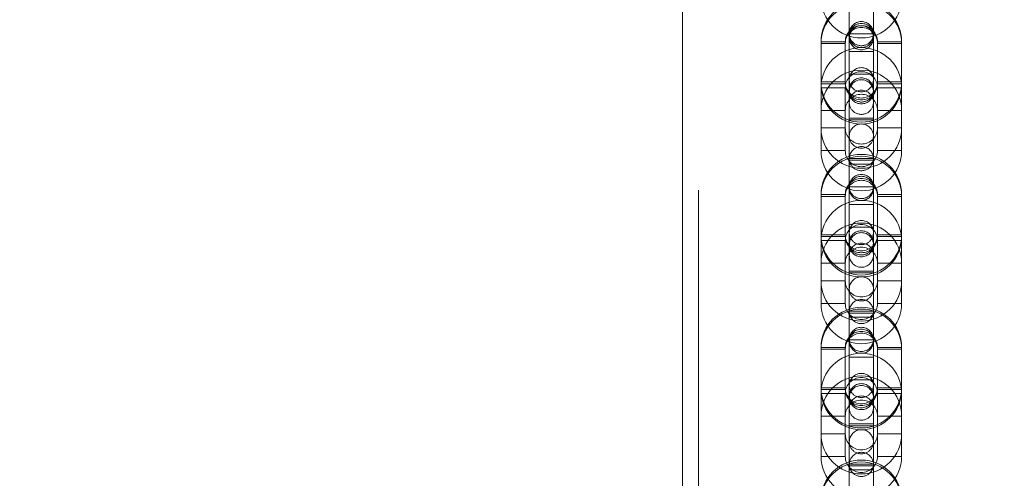
# Model space of a CAD drawing. Units: millimetres. Extents: x 0 to 8400, y 0 to 5946.
# Drawn here: x 1833 to 1857, y 1295 to 1306 of the extents above; entities that cross this region are included whole.
import ezdxf

# ---------------------------------------------------------------- set-up
doc = ezdxf.new("R2010")
doc.units = ezdxf.units.MM
doc.linetypes.add('HIDDEN', pattern=[0.1905, 0.127, -0.0635])
doc.layers.add('LE_NORM', color=179, linetype='Continuous', lineweight=40)
doc.styles.add('SLDTEXTSTYLE0', font='TXT', dxfattribs={"width": 0.605})
doc.dimstyles.new('SLDDIMSTYLE1', dxfattribs={"dimtxt": 35, "dimasz": 30, "dimexe": 0, "dimexo": 0.0625, "dimgap": 8.75, "dimtad": 1, "dimdec": 0, "dimrnd": 1e-09, "dimzin": 12, "dimdsep": 46, "dimtxsty": 'SLDTEXTSTYLE0', "dimsah": 1, "dimcen": 0.09, "dimadec": 0, "dimazin": 3, "dimtfac": 1, "dimtofl": 0, "dimtmove": 0, "dimatfit": 3, "dimfxl": 0, "dimfrac": 2, "dimtolj": 1, "dimtzin": 12, "dimarcsym": 0})

# ---------------------------------------------------------------- blocks, each defined once
blk = doc.blocks.new('_D_10')
at = {"layer": 'LE_NORM', "color": 7, "ltscale": 100}
for p, q in [((1722.319, 1289.449), (1722.319, 1759.158)), ((3291.293, 1546.019), (3291.293, 1759.158)), ((1722.319, 1749.252), (3291.293, 1749.252))]:
    blk.add_line(p, q, dxfattribs=at)
for points in [[(1722.319, 1749.252), (1752.319, 1739.252), (1752.319, 1759.252)], [(3291.293, 1749.252), (3261.293, 1759.252), (3261.293, 1739.252)]]:
    blk.add_solid(points, dxfattribs=at)
at = {"layer": 'LE_NORM', "color": 7, "ltscale": 100, "insert": (2462.959, 1794.369), "char_height": 35, "attachment_point": 1, "style": 'SLDTEXTSTYLE0'}
blk.add_mtext('1569', dxfattribs=at)

msp = doc.modelspace()

# ---------------------------------------------------------------- linework, layer by layer
at = {"color": 7, "linetype": 'Continuous', "lineweight": 15, "ltscale": 100}
msp.add_line((1849.082, 1358.867), (1849.082, 1122.72), dxfattribs=at)
at = {"color": 7, "linetype": 'HIDDEN', "lineweight": 0, "ltscale": 100}
for p, q in [((1849.482, 1358.867), (1849.482, 1096.111)), ((1853.227, 1306.159), (1853.227, 1305.159)), ((1853.827, 1305.159), (1853.827, 1306.159)), ((1853.227, 1305.597), (1853.827, 1305.597)), ((1853.227, 1305.597), (1853.827, 1305.597)), ((1852.527, 1305.404), (1852.527, 1305.358)), ((1852.527, 1305.358), (1852.527, 1304.358)), ((1852.527, 1305.358), (1852.527, 1304.358)), ((1852.532, 1305.404), (1853.123, 1305.404)), ((1852.532, 1305.358), (1853.123, 1305.358)), ((1853.127, 1305.358), (1853.127, 1305.404)), ((1853.127, 1304.358), (1853.127, 1305.358)), ((1853.127, 1304.358), (1853.127, 1305.358)), ((1853.927, 1305.404), (1853.927, 1305.358)), ((1853.927, 1305.358), (1853.927, 1304.358)), ((1853.927, 1305.358), (1853.927, 1304.358)), ((1854.523, 1305.404), (1853.932, 1305.404)), ((1854.523, 1305.358), (1853.932, 1305.358)), ((1854.527, 1305.358), (1854.527, 1305.404)), ((1854.527, 1304.358), (1854.527, 1305.358)), ((1854.527, 1304.358), (1854.527, 1305.358)), ((1853.227, 1305.159), (1853.827, 1305.159)), ((1853.227, 1305.159), (1853.827, 1305.159)), ((1853.227, 1304.597), (1853.827, 1304.597)), ((1853.227, 1304.597), (1853.827, 1304.597)), ((1852.532, 1304.404), (1853.123, 1304.404)), ((1852.532, 1304.358), (1853.123, 1304.358)), ((1854.523, 1304.404), (1853.932, 1304.404)), ((1854.523, 1304.358), (1853.932, 1304.358)), ((1852.527, 1304.259), (1852.527, 1303.259)), ((1852.532, 1304.259), (1853.123, 1304.259)), ((1853.127, 1303.259), (1853.127, 1304.259)), ((1853.227, 1304.158), (1853.227, 1303.458)), ((1853.827, 1303.458), (1853.827, 1304.158)), ((1853.927, 1304.259), (1853.927, 1303.259)), ((1854.523, 1304.259), (1853.932, 1304.259)), ((1854.527, 1303.259), (1854.527, 1304.259)), ((1852.532, 1303.697), (1853.123, 1303.697)), ((1854.523, 1303.697), (1853.932, 1303.697)), ((1853.227, 1303.504), (1853.827, 1303.504)), ((1853.227, 1303.504), (1853.827, 1303.504)), ((1853.227, 1303.458), (1853.227, 1303.059)), ((1853.227, 1303.458), (1853.827, 1303.458)), ((1853.227, 1303.458), (1853.827, 1303.458)), ((1853.827, 1303.059), (1853.827, 1303.458)), ((1852.527, 1303.259), (1852.527, 1302.697)), ((1852.532, 1303.259), (1853.123, 1303.259)), ((1853.127, 1302.697), (1853.127, 1303.259)), ((1853.927, 1303.259), (1853.927, 1302.697)), ((1854.523, 1303.259), (1853.932, 1303.259)), ((1854.527, 1302.697), (1854.527, 1303.259)), ((1852.532, 1302.697), (1853.123, 1302.697)), ((1854.523, 1302.697), (1853.932, 1302.697)), ((1853.227, 1302.504), (1853.227, 1302.359)), ((1853.227, 1302.504), (1853.827, 1302.504)), ((1853.227, 1302.504), (1853.827, 1302.504)), ((1853.227, 1302.458), (1853.227, 1302.359)), ((1853.227, 1302.458), (1853.227, 1302.359)), ((1853.227, 1302.458), (1853.227, 1302.359)), ((1853.227, 1302.458), (1853.827, 1302.458)), ((1853.227, 1302.458), (1853.827, 1302.458)), ((1853.827, 1302.359), (1853.827, 1302.504)), ((1853.827, 1302.359), (1853.827, 1302.458)), ((1853.827, 1302.359), (1853.827, 1302.458)), ((1853.827, 1302.359), (1853.827, 1302.458)), ((1853.227, 1302.359), (1853.227, 1301.359)), ((1853.227, 1302.359), (1853.827, 1302.359)), ((1853.227, 1302.359), (1853.827, 1302.359)), ((1853.827, 1301.359), (1853.827, 1302.359)), ((1853.227, 1301.797), (1853.827, 1301.797)), ((1853.227, 1301.797), (1853.827, 1301.797)), ((1852.527, 1301.604), (1852.527, 1301.558)), ((1852.527, 1301.558), (1852.527, 1300.558)), ((1852.532, 1301.604), (1853.123, 1301.604)), ((1852.532, 1301.558), (1853.123, 1301.558)), ((1853.127, 1301.558), (1853.127, 1301.604)), ((1853.127, 1300.558), (1853.127, 1301.558)), ((1853.927, 1301.604), (1853.927, 1301.558)), ((1853.927, 1301.558), (1853.927, 1300.558)), ((1854.523, 1301.604), (1853.932, 1301.604)), ((1854.523, 1301.558), (1853.932, 1301.558)), ((1854.527, 1301.558), (1854.527, 1301.604)), ((1854.527, 1300.558), (1854.527, 1301.558)), ((1853.227, 1301.359), (1853.827, 1301.359)), ((1853.227, 1301.359), (1853.827, 1301.359)), ((1853.227, 1300.797), (1853.827, 1300.797)), ((1853.227, 1300.797), (1853.827, 1300.797)), ((1852.527, 1300.459), (1852.527, 1299.459)), ((1852.532, 1300.604), (1853.123, 1300.604)), ((1852.532, 1300.558), (1853.123, 1300.558)), ((1852.532, 1300.459), (1853.123, 1300.459)), ((1853.127, 1299.459), (1853.127, 1300.459)), ((1853.927, 1300.459), (1853.927, 1299.459)), ((1854.523, 1300.604), (1853.932, 1300.604)), ((1854.523, 1300.558), (1853.932, 1300.558)), ((1854.523, 1300.459), (1853.932, 1300.459)), ((1854.527, 1299.459), (1854.527, 1300.459)), ((1853.227, 1300.358), (1853.227, 1299.658)), ((1853.827, 1299.658), (1853.827, 1300.358)), ((1852.532, 1299.897), (1853.123, 1299.897)), ((1853.227, 1299.704), (1853.827, 1299.704)), ((1853.227, 1299.704), (1853.827, 1299.704)), ((1854.523, 1299.897), (1853.932, 1299.897)), ((1852.527, 1299.459), (1852.527, 1298.897)), ((1852.532, 1299.459), (1853.123, 1299.459)), ((1853.127, 1298.897), (1853.127, 1299.459)), ((1853.227, 1299.658), (1853.227, 1299.259)), ((1853.227, 1299.658), (1853.827, 1299.658)), ((1853.227, 1299.658), (1853.827, 1299.658)), ((1853.827, 1299.259), (1853.827, 1299.658)), ((1853.927, 1299.459), (1853.927, 1298.897)), ((1854.523, 1299.459), (1853.932, 1299.459)), ((1854.527, 1298.897), (1854.527, 1299.459)), ((1852.532, 1298.897), (1853.123, 1298.897)), ((1853.227, 1298.704), (1853.227, 1298.559)), ((1853.227, 1298.704), (1853.827, 1298.704)), ((1853.227, 1298.704), (1853.827, 1298.704)), ((1853.827, 1298.559), (1853.827, 1298.704)), ((1854.523, 1298.897), (1853.932, 1298.897)), ((1853.227, 1298.658), (1853.227, 1298.559)), ((1853.227, 1298.658), (1853.227, 1298.559)), ((1853.227, 1298.658), (1853.227, 1298.559)), ((1853.227, 1298.658), (1853.827, 1298.658)), ((1853.227, 1298.658), (1853.827, 1298.658)), ((1853.227, 1298.559), (1853.227, 1297.559)), ((1853.227, 1298.559), (1853.827, 1298.559)), ((1853.227, 1298.559), (1853.827, 1298.559)), ((1853.827, 1298.559), (1853.827, 1298.658)), ((1853.827, 1298.559), (1853.827, 1298.658)), ((1853.827, 1298.559), (1853.827, 1298.658)), ((1853.827, 1297.559), (1853.827, 1298.559)), ((1853.227, 1297.997), (1853.827, 1297.997)), ((1853.227, 1297.997), (1853.827, 1297.997)), ((1852.527, 1297.804), (1852.527, 1297.758)), ((1852.527, 1297.758), (1852.527, 1296.758)), ((1852.532, 1297.804), (1853.123, 1297.804)), ((1852.532, 1297.758), (1853.123, 1297.758)), ((1853.127, 1297.758), (1853.127, 1297.804)), ((1853.127, 1296.758), (1853.127, 1297.758)), ((1853.927, 1297.804), (1853.927, 1297.758)), ((1853.927, 1297.758), (1853.927, 1296.758)), ((1854.523, 1297.804), (1853.932, 1297.804)), ((1854.523, 1297.758), (1853.932, 1297.758)), ((1854.527, 1297.758), (1854.527, 1297.804)), ((1854.527, 1296.758), (1854.527, 1297.758)), ((1853.227, 1297.559), (1853.827, 1297.559)), ((1853.227, 1297.559), (1853.827, 1297.559)), ((1853.227, 1296.997), (1853.827, 1296.997)), ((1853.227, 1296.997), (1853.827, 1296.997)), ((1852.532, 1296.804), (1853.123, 1296.804)), ((1852.532, 1296.758), (1853.123, 1296.758)), ((1854.523, 1296.804), (1853.932, 1296.804)), ((1854.523, 1296.758), (1853.932, 1296.758)), ((1852.527, 1296.659), (1852.527, 1295.659)), ((1852.532, 1296.659), (1853.123, 1296.659)), ((1853.127, 1295.659), (1853.127, 1296.659)), ((1853.227, 1296.558), (1853.227, 1295.858)), ((1853.827, 1295.858), (1853.827, 1296.558)), ((1853.927, 1296.659), (1853.927, 1295.659)), ((1854.523, 1296.659), (1853.932, 1296.659)), ((1854.527, 1295.659), (1854.527, 1296.659)), ((1852.532, 1296.097), (1853.123, 1296.097)), ((1854.523, 1296.097), (1853.932, 1296.097)), ((1853.227, 1295.904), (1853.827, 1295.904)), ((1853.227, 1295.904), (1853.827, 1295.904)), ((1853.227, 1295.858), (1853.227, 1295.459)), ((1853.227, 1295.858), (1853.827, 1295.858)), ((1853.227, 1295.858), (1853.827, 1295.858)), ((1853.827, 1295.459), (1853.827, 1295.858)), ((1852.527, 1295.659), (1852.527, 1295.097)), ((1852.532, 1295.659), (1853.123, 1295.659)), ((1853.127, 1295.097), (1853.127, 1295.659)), ((1853.927, 1295.659), (1853.927, 1295.097)), ((1854.523, 1295.659), (1853.932, 1295.659)), ((1854.527, 1295.097), (1854.527, 1295.659)), ((1852.532, 1295.097), (1853.123, 1295.097)), ((1854.523, 1295.097), (1853.932, 1295.097)), ((1853.227, 1294.904), (1853.227, 1294.759)), ((1853.227, 1294.904), (1853.827, 1294.904)), ((1853.227, 1294.904), (1853.827, 1294.904)), ((1853.227, 1294.858), (1853.227, 1294.759)), ((1853.227, 1294.858), (1853.227, 1294.759)), ((1853.227, 1294.858), (1853.227, 1294.759)), ((1853.227, 1294.858), (1853.827, 1294.858)), ((1853.227, 1294.858), (1853.827, 1294.858)), ((1853.827, 1294.759), (1853.827, 1294.904)), ((1853.827, 1294.759), (1853.827, 1294.858)), ((1853.827, 1294.759), (1853.827, 1294.858)), ((1853.827, 1294.759), (1853.827, 1294.858)), ((1853.227, 1294.759), (1853.227, 1293.759)), ((1853.227, 1294.759), (1853.827, 1294.759)), ((1853.227, 1294.759), (1853.827, 1294.759)), ((1853.827, 1293.759), (1853.827, 1294.759))]:
    msp.add_line(p, q, dxfattribs=at)
at = {"color": 7, "linetype": 'HIDDEN', "lineweight": 0, "ltscale": 100, "flags": 128}
for points in [[(1853.227, 1305.159), (1853.227, 1305.023), (1853.227, 1304.892), (1853.227, 1304.771), (1853.227, 1304.664), (1853.227, 1304.577), (1853.227, 1304.513), (1853.227, 1304.473), (1853.227, 1304.459)], [(1853.227, 1305.159), (1853.227, 1305.023), (1853.227, 1304.892), (1853.227, 1304.771), (1853.227, 1304.664), (1853.227, 1304.577), (1853.227, 1304.513), (1853.227, 1304.473), (1853.227, 1304.459)], [(1853.827, 1304.459), (1853.827, 1304.473), (1853.827, 1304.513), (1853.827, 1304.577), (1853.827, 1304.664), (1853.827, 1304.771), (1853.827, 1304.892), (1853.827, 1305.023), (1853.827, 1305.159)], [(1853.827, 1304.459), (1853.827, 1304.473), (1853.827, 1304.513), (1853.827, 1304.577), (1853.827, 1304.664), (1853.827, 1304.771), (1853.827, 1304.892), (1853.827, 1305.023), (1853.827, 1305.159)], [(1853.227, 1304.597), (1853.227, 1304.461), (1853.227, 1304.33), (1853.227, 1304.209), (1853.227, 1304.102), (1853.227, 1304.015), (1853.227, 1303.951), (1853.227, 1303.911), (1853.227, 1303.897)], [(1853.227, 1304.597), (1853.227, 1304.461), (1853.227, 1304.33), (1853.227, 1304.209), (1853.227, 1304.102), (1853.227, 1304.015), (1853.227, 1303.951), (1853.227, 1303.911), (1853.227, 1303.897)], [(1853.827, 1303.897), (1853.827, 1303.911), (1853.827, 1303.951), (1853.827, 1304.015), (1853.827, 1304.102), (1853.827, 1304.209), (1853.827, 1304.33), (1853.827, 1304.461), (1853.827, 1304.597)], [(1853.827, 1303.897), (1853.827, 1303.911), (1853.827, 1303.951), (1853.827, 1304.015), (1853.827, 1304.102), (1853.827, 1304.209), (1853.827, 1304.33), (1853.827, 1304.461), (1853.827, 1304.597)], [(1853.227, 1304.204), (1853.227, 1304.191), (1853.227, 1304.151), (1853.227, 1304.087), (1853.227, 1303.999), (1853.227, 1303.893), (1853.227, 1303.772), (1853.227, 1303.641), (1853.227, 1303.504)], [(1853.227, 1304.204), (1853.227, 1304.191), (1853.227, 1304.151), (1853.227, 1304.087), (1853.227, 1303.999), (1853.227, 1303.893), (1853.227, 1303.772), (1853.227, 1303.641), (1853.227, 1303.504)], [(1853.827, 1303.504), (1853.827, 1303.641), (1853.827, 1303.772), (1853.827, 1303.893), (1853.827, 1303.999), (1853.827, 1304.087), (1853.827, 1304.151), (1853.827, 1304.191), (1853.827, 1304.204)], [(1853.827, 1303.504), (1853.827, 1303.641), (1853.827, 1303.772), (1853.827, 1303.893), (1853.827, 1303.999), (1853.827, 1304.087), (1853.827, 1304.151), (1853.827, 1304.191), (1853.827, 1304.204)], [(1853.227, 1303.059), (1853.227, 1303.046), (1853.227, 1303.006), (1853.227, 1302.941), (1853.227, 1302.854), (1853.227, 1302.748), (1853.227, 1302.627), (1853.227, 1302.496), (1853.227, 1302.359)], [(1853.227, 1303.059), (1853.227, 1303.046), (1853.227, 1303.006), (1853.227, 1302.941), (1853.227, 1302.854), (1853.227, 1302.748), (1853.227, 1302.627), (1853.227, 1302.496), (1853.227, 1302.359)], [(1853.827, 1302.359), (1853.827, 1302.496), (1853.827, 1302.627), (1853.827, 1302.748), (1853.827, 1302.854), (1853.827, 1302.941), (1853.827, 1303.006), (1853.827, 1303.046), (1853.827, 1303.059)], [(1853.827, 1302.359), (1853.827, 1302.496), (1853.827, 1302.627), (1853.827, 1302.748), (1853.827, 1302.854), (1853.827, 1302.941), (1853.827, 1303.006), (1853.827, 1303.046), (1853.827, 1303.059)], [(1853.227, 1302.497), (1853.227, 1302.484), (1853.227, 1302.444), (1853.227, 1302.379), (1853.227, 1302.359)], [(1853.827, 1302.359), (1853.827, 1302.379), (1853.827, 1302.444), (1853.827, 1302.484), (1853.827, 1302.497)], [(1853.227, 1301.359), (1853.227, 1301.223), (1853.227, 1301.092), (1853.227, 1300.971), (1853.227, 1300.864), (1853.227, 1300.777), (1853.227, 1300.713), (1853.227, 1300.673), (1853.227, 1300.659)], [(1853.227, 1301.359), (1853.227, 1301.223), (1853.227, 1301.092), (1853.227, 1300.971), (1853.227, 1300.864), (1853.227, 1300.777), (1853.227, 1300.713), (1853.227, 1300.673), (1853.227, 1300.659)], [(1853.827, 1300.659), (1853.827, 1300.673), (1853.827, 1300.713), (1853.827, 1300.777), (1853.827, 1300.864), (1853.827, 1300.971), (1853.827, 1301.092), (1853.827, 1301.223), (1853.827, 1301.359)], [(1853.827, 1300.659), (1853.827, 1300.673), (1853.827, 1300.713), (1853.827, 1300.777), (1853.827, 1300.864), (1853.827, 1300.971), (1853.827, 1301.092), (1853.827, 1301.223), (1853.827, 1301.359)], [(1853.227, 1300.797), (1853.227, 1300.661), (1853.227, 1300.53), (1853.227, 1300.409), (1853.227, 1300.302), (1853.227, 1300.215), (1853.227, 1300.151), (1853.227, 1300.111), (1853.227, 1300.097)], [(1853.227, 1300.797), (1853.227, 1300.661), (1853.227, 1300.53), (1853.227, 1300.409), (1853.227, 1300.302), (1853.227, 1300.215), (1853.227, 1300.151), (1853.227, 1300.111), (1853.227, 1300.097)], [(1853.827, 1300.097), (1853.827, 1300.111), (1853.827, 1300.151), (1853.827, 1300.215), (1853.827, 1300.302), (1853.827, 1300.409), (1853.827, 1300.53), (1853.827, 1300.661), (1853.827, 1300.797)], [(1853.827, 1300.097), (1853.827, 1300.111), (1853.827, 1300.151), (1853.827, 1300.215), (1853.827, 1300.302), (1853.827, 1300.409), (1853.827, 1300.53), (1853.827, 1300.661), (1853.827, 1300.797)], [(1853.227, 1300.404), (1853.227, 1300.391), (1853.227, 1300.351), (1853.227, 1300.287), (1853.227, 1300.199), (1853.227, 1300.093), (1853.227, 1299.972), (1853.227, 1299.841), (1853.227, 1299.704)], [(1853.227, 1300.404), (1853.227, 1300.391), (1853.227, 1300.351), (1853.227, 1300.287), (1853.227, 1300.199), (1853.227, 1300.093), (1853.227, 1299.972), (1853.227, 1299.841), (1853.227, 1299.704)], [(1853.827, 1299.704), (1853.827, 1299.841), (1853.827, 1299.972), (1853.827, 1300.093), (1853.827, 1300.199), (1853.827, 1300.287), (1853.827, 1300.351), (1853.827, 1300.391), (1853.827, 1300.404)], [(1853.827, 1299.704), (1853.827, 1299.841), (1853.827, 1299.972), (1853.827, 1300.093), (1853.827, 1300.199), (1853.827, 1300.287), (1853.827, 1300.351), (1853.827, 1300.391), (1853.827, 1300.404)], [(1853.227, 1299.259), (1853.227, 1299.246), (1853.227, 1299.206), (1853.227, 1299.141), (1853.227, 1299.054), (1853.227, 1298.948), (1853.227, 1298.827), (1853.227, 1298.696), (1853.227, 1298.559)], [(1853.227, 1299.259), (1853.227, 1299.246), (1853.227, 1299.206), (1853.227, 1299.141), (1853.227, 1299.054), (1853.227, 1298.948), (1853.227, 1298.827), (1853.227, 1298.696), (1853.227, 1298.559)], [(1853.827, 1298.559), (1853.827, 1298.696), (1853.827, 1298.827), (1853.827, 1298.948), (1853.827, 1299.054), (1853.827, 1299.141), (1853.827, 1299.206), (1853.827, 1299.246), (1853.827, 1299.259)], [(1853.827, 1298.559), (1853.827, 1298.696), (1853.827, 1298.827), (1853.827, 1298.948), (1853.827, 1299.054), (1853.827, 1299.141), (1853.827, 1299.206), (1853.827, 1299.246), (1853.827, 1299.259)], [(1853.227, 1298.697), (1853.227, 1298.684), (1853.227, 1298.644), (1853.227, 1298.579), (1853.227, 1298.559)], [(1853.827, 1298.559), (1853.827, 1298.579), (1853.827, 1298.644), (1853.827, 1298.684), (1853.827, 1298.697)], [(1853.227, 1297.559), (1853.227, 1297.423), (1853.227, 1297.292), (1853.227, 1297.171), (1853.227, 1297.064), (1853.227, 1296.977), (1853.227, 1296.913), (1853.227, 1296.873), (1853.227, 1296.859)], [(1853.227, 1297.559), (1853.227, 1297.423), (1853.227, 1297.292), (1853.227, 1297.171), (1853.227, 1297.064), (1853.227, 1296.977), (1853.227, 1296.913), (1853.227, 1296.873), (1853.227, 1296.859)], [(1853.827, 1296.859), (1853.827, 1296.873), (1853.827, 1296.913), (1853.827, 1296.977), (1853.827, 1297.064), (1853.827, 1297.171), (1853.827, 1297.292), (1853.827, 1297.423), (1853.827, 1297.559)], [(1853.827, 1296.859), (1853.827, 1296.873), (1853.827, 1296.913), (1853.827, 1296.977), (1853.827, 1297.064), (1853.827, 1297.171), (1853.827, 1297.292), (1853.827, 1297.423), (1853.827, 1297.559)], [(1853.227, 1296.997), (1853.227, 1296.861), (1853.227, 1296.73), (1853.227, 1296.609), (1853.227, 1296.502), (1853.227, 1296.415), (1853.227, 1296.351), (1853.227, 1296.311), (1853.227, 1296.297)], [(1853.227, 1296.997), (1853.227, 1296.861), (1853.227, 1296.73), (1853.227, 1296.609), (1853.227, 1296.502), (1853.227, 1296.415), (1853.227, 1296.351), (1853.227, 1296.311), (1853.227, 1296.297)], [(1853.827, 1296.297), (1853.827, 1296.311), (1853.827, 1296.351), (1853.827, 1296.415), (1853.827, 1296.502), (1853.827, 1296.609), (1853.827, 1296.73), (1853.827, 1296.861), (1853.827, 1296.997)], [(1853.827, 1296.297), (1853.827, 1296.311), (1853.827, 1296.351), (1853.827, 1296.415), (1853.827, 1296.502), (1853.827, 1296.609), (1853.827, 1296.73), (1853.827, 1296.861), (1853.827, 1296.997)], [(1853.227, 1296.604), (1853.227, 1296.591), (1853.227, 1296.551), (1853.227, 1296.487), (1853.227, 1296.399), (1853.227, 1296.293), (1853.227, 1296.172), (1853.227, 1296.041), (1853.227, 1295.904)], [(1853.227, 1296.604), (1853.227, 1296.591), (1853.227, 1296.551), (1853.227, 1296.487), (1853.227, 1296.399), (1853.227, 1296.293), (1853.227, 1296.172), (1853.227, 1296.041), (1853.227, 1295.904)], [(1853.827, 1295.904), (1853.827, 1296.041), (1853.827, 1296.172), (1853.827, 1296.293), (1853.827, 1296.399), (1853.827, 1296.487), (1853.827, 1296.551), (1853.827, 1296.591), (1853.827, 1296.604)], [(1853.827, 1295.904), (1853.827, 1296.041), (1853.827, 1296.172), (1853.827, 1296.293), (1853.827, 1296.399), (1853.827, 1296.487), (1853.827, 1296.551), (1853.827, 1296.591), (1853.827, 1296.604)], [(1853.227, 1295.459), (1853.227, 1295.446), (1853.227, 1295.406), (1853.227, 1295.341), (1853.227, 1295.254), (1853.227, 1295.148), (1853.227, 1295.027), (1853.227, 1294.896), (1853.227, 1294.759)], [(1853.227, 1295.459), (1853.227, 1295.446), (1853.227, 1295.406), (1853.227, 1295.341), (1853.227, 1295.254), (1853.227, 1295.148), (1853.227, 1295.027), (1853.227, 1294.896), (1853.227, 1294.759)], [(1853.827, 1294.759), (1853.827, 1294.896), (1853.827, 1295.027), (1853.827, 1295.148), (1853.827, 1295.254), (1853.827, 1295.341), (1853.827, 1295.406), (1853.827, 1295.446), (1853.827, 1295.459)], [(1853.827, 1294.759), (1853.827, 1294.896), (1853.827, 1295.027), (1853.827, 1295.148), (1853.827, 1295.254), (1853.827, 1295.341), (1853.827, 1295.406), (1853.827, 1295.446), (1853.827, 1295.459)], [(1853.227, 1294.897), (1853.227, 1294.884), (1853.227, 1294.844), (1853.227, 1294.779), (1853.227, 1294.759)], [(1853.827, 1294.759), (1853.827, 1294.779), (1853.827, 1294.844), (1853.827, 1294.884), (1853.827, 1294.897)]]:
    msp.add_lwpolyline(points, dxfattribs=at)
at = {"color": 7, "linetype": 'HIDDEN', "lineweight": 0, "ltscale": 10000}
for centre, radius, start, end in [((1853.527, 1306.497), 1, 180, 360), ((1853.527, 1305.404), 1, 360, 180), ((1853.527, 1305.358), 1, 0, 180), ((1853.527, 1305.404), 0.4, 360, 180), ((1853.527, 1305.604), 0.3, 0.0006, 179.9994), ((1853.527, 1305.558), 0.3, 0, 180), ((1853.527, 1305.358), 0.4, 0, 180), ((1853.527, 1305.501), 0.3, 0, 180), ((1853.527, 1305.604), 0.3, 179.9994, 0.0006), ((1853.527, 1305.558), 0.3, 180, 0), ((1853.527, 1305.501), 0.3, 180, 0), ((1853.527, 1304.259), 1, 360, 180), ((1853.527, 1303.697), 1, 360, 180), ((1853.527, 1304.259), 0.4, 360, 180), ((1853.527, 1304.459), 0.3, 0.0007, 180.0007), ((1853.527, 1304.404), 1, 180, 360), ((1853.527, 1304.358), 1, 180, 0), ((1853.527, 1304.404), 0.4, 180, 360), ((1853.527, 1304.358), 0.4, 180, 0), ((1853.527, 1304.204), 0.3, 0.0006, 179.9994), ((1853.527, 1304.459), 0.3, 180.0007, 0.0007), ((1853.527, 1304.158), 0.3, 0, 180), ((1853.527, 1303.697), 0.4, 360, 180), ((1853.527, 1304.204), 0.3, 179.9994, 0.0006), ((1853.527, 1303.897), 0.3, 0.0006, 179.9994), ((1853.527, 1304.158), 0.3, 180, 0), ((1853.527, 1303.897), 0.3, 179.9994, 0.0006), ((1853.527, 1303.059), 0.3, 0.0007, 179.9993), ((1853.527, 1303.259), 1, 180, 360), ((1853.527, 1303.259), 0.4, 180, 360), ((1853.527, 1303.059), 0.3, 179.9993, 0.0007), ((1853.527, 1302.697), 1, 180, 360), ((1853.527, 1302.697), 0.4, 180, 360), ((1853.527, 1302.497), 0.3, 0.0006, 179.9994), ((1853.527, 1301.604), 1, 360, 180), ((1853.527, 1301.558), 1, 0, 180), ((1853.527, 1302.497), 0.3, 179.9994, 0.0006), ((1853.527, 1301.604), 0.4, 360, 180), ((1853.527, 1301.558), 0.4, 0, 180), ((1853.527, 1301.804), 0.3, 0.0006, 179.9994), ((1853.527, 1301.758), 0.3, 0, 180), ((1853.527, 1301.804), 0.3, 179.9994, 0.0006), ((1853.527, 1301.758), 0.3, 180, 0), ((1853.527, 1300.459), 1, 360, 180), ((1853.527, 1300.659), 0.3, 0.0007, 179.9993), ((1853.527, 1299.897), 1, 360, 180), ((1853.527, 1300.459), 0.4, 360, 180), ((1853.527, 1300.404), 0.3, 0.0006, 179.9994), ((1853.527, 1300.604), 1, 180, 360), ((1853.527, 1300.558), 1, 180, 0), ((1853.527, 1300.604), 0.4, 180, 360), ((1853.527, 1300.558), 0.4, 180, 0), ((1853.527, 1300.659), 0.3, 179.9993, 0.0007), ((1853.527, 1300.358), 0.3, 0, 180), ((1853.527, 1299.897), 0.4, 360, 180), ((1853.527, 1300.404), 0.3, 179.9994, 0.0006), ((1853.527, 1300.097), 0.3, 0.0006, 180.0006), ((1853.527, 1300.358), 0.3, 180, 0), ((1853.527, 1300.097), 0.3, 180.0006, 0.0006), ((1853.527, 1299.459), 1, 180, 360), ((1853.527, 1299.459), 0.4, 180, 360), ((1853.527, 1299.259), 0.3, 0.0007, 179.9993), ((1853.527, 1299.259), 0.3, 179.9993, 0.0007), ((1853.527, 1298.697), 0.3, 0.0006, 180.0006), ((1853.527, 1298.897), 1, 180, 360), ((1853.527, 1297.804), 1, 360, 180), ((1853.527, 1297.758), 1, 0, 180), ((1853.527, 1298.897), 0.4, 180, 360), ((1853.527, 1298.697), 0.3, 180.0006, 0.0006), ((1853.527, 1298.004), 0.3, 0.0006, 180.0006), ((1853.527, 1297.958), 0.3, 0, 180), ((1853.527, 1297.804), 0.4, 360, 180), ((1853.527, 1297.758), 0.4, 0, 180), ((1853.527, 1298.004), 0.3, 180.0006, 0.0006), ((1853.527, 1297.958), 0.3, 180, 0), ((1853.527, 1296.659), 1, 360, 180), ((1853.527, 1296.097), 1, 360, 180), ((1853.527, 1296.659), 0.4, 360, 180), ((1853.527, 1296.859), 0.3, 0.0007, 179.9993), ((1853.527, 1296.804), 1, 180, 360), ((1853.527, 1296.758), 1, 180, 0), ((1853.527, 1296.804), 0.4, 180, 360), ((1853.527, 1296.758), 0.4, 180, 0), ((1853.527, 1296.604), 0.3, 0.0006, 180.0006), ((1853.527, 1296.859), 0.3, 179.9993, 0.0007), ((1853.527, 1296.558), 0.3, 0, 180), ((1853.527, 1296.604), 0.3, 180.0006, 0.0006), ((1853.527, 1296.297), 0.3, 0.0006, 179.9994), ((1853.527, 1296.558), 0.3, 180, 0), ((1853.527, 1296.097), 0.4, 360, 180), ((1853.527, 1296.297), 0.3, 179.9994, 0.0006), ((1853.527, 1295.659), 1, 180, 360), ((1853.527, 1295.659), 0.4, 180, 360), ((1853.527, 1295.459), 0.3, 0.0007, 179.9993), ((1853.527, 1295.459), 0.3, 179.9993, 0.0007), ((1853.527, 1295.097), 1, 180, 360), ((1853.527, 1295.097), 0.4, 180, 360), ((1853.527, 1294.897), 0.3, 0.0006, 179.9994), ((1853.527, 1294.004), 1, 360, 180), ((1853.527, 1293.958), 1, 0, 180), ((1853.527, 1294.897), 0.3, 179.9994, 0.0006)]:
    msp.add_arc(centre, radius, start, end, dxfattribs=at)

# ---------------------------------------------------------------- dimensions: what is measured, and where the dimension line sits
at = {"layer": 'LE_NORM', "color": 7, "ltscale": 100}
dim = msp.add_linear_dim(base=(3291.293, 1749.252), p1=(1722.319, 1279.543), p2=(3291.293, 1536.113), angle=0, dimstyle='SLDDIMSTYLE1', dxfattribs=at)
dim.commit()
dim.dimension.update_dxf_attribs({"geometry": '_D_10', "text_midpoint": (2506.806, 1749.252), "dimtype": 160})

doc.saveas('drawing.dxf')
